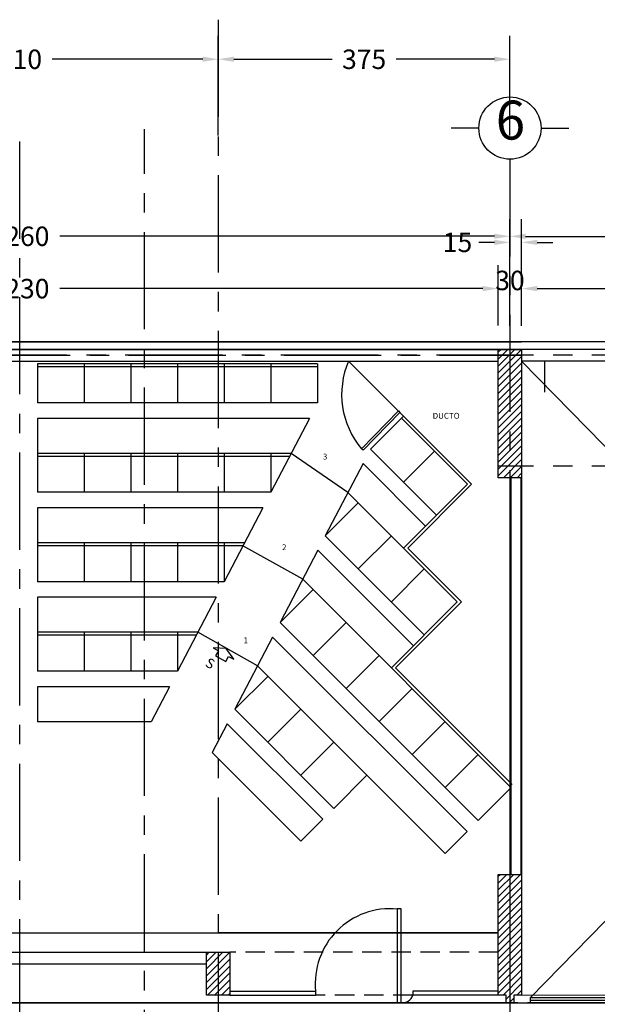
# Model space of a CAD drawing. Extents: x -15 to 105, y -9 to 69.
# Drawn here: x 39 to 47, y 47 to 59 of the extents above; entities that cross this region are included whole.
import ezdxf
from ezdxf.enums import TextEntityAlignment as Align

# ---------------------------------------------------------------- set-up
doc = ezdxf.new("R2010")
doc.units = 0
doc.header["$MEASUREMENT"] = 0
doc.header["$PDMODE"] = 3
doc.linetypes.add('CENTER', pattern=[2, 1.25, -0.25, 0.25, -0.25])
doc.linetypes.add('HIDDEN', pattern=[0.375, 0.25, -0.125])
doc.layers.get('0').update_dxf_attribs({"linetype": 'CONTINUOUS'})
doc.layers.get('DEFPOINTS').update_dxf_attribs({"linetype": 'CONTINUOUS'})
for name, color, linetype in [('ASC', 5, 'CONTINUOUS'), ('B', 7, 'CONTINUOUS'), ('BUT', 154, 'CONTINUOUS'), ('C', 4, 'CONTINUOUS'), ('E', 6, 'CENTER'), ('EJES', 8, 'CENTER'), ('P', 35, 'CONTINUOUS'), ('T', 9, 'CONTINUOUS'), ('V', 7, 'CONTINUOUS')]:
    doc.layers.add(name, color=color, linetype=linetype)
doc.styles.add('LOGO', font='rom_____.pfb')
doc.styles.get("Standard").update_dxf_attribs({"font": 'ROMANS9.SHX', "height": 0.25})
doc.dimstyles.new('COR', dxfattribs={"dimtxt": 0.318, "dimasz": 0.2, "dimexe": 0.3, "dimexo": 0.3063, "dimgap": 0.09, "dimtad": 0, "dimtih": 1, "dimtoh": 1, "dimdec": 1, "dimzin": 0, "dimdsep": 46, "dimtxsty": 'Standard', "dimcen": 0.09, "dimdle": 0.25, "dimclrd": 5, "dimclre": 6, "dimclrt": 2, "dimadec": 0, "dimazin": 0, "dimtfac": 1, "dimtdec": 1, "dimtofl": 0, "dimtmove": 2, "dimatfit": 3, "dimfxl": 0, "dimtolj": 1, "dimtzin": 0, "dimarcsym": 0})

# ---------------------------------------------------------------- blocks, each defined once
blk = doc.blocks.new('*D84')
at = {"color": 6, "linetype": 'ByBlock'}
for p, q in [((45.581, 56.953), (45.581, 56.951)), ((53.981, 56.953), (53.981, 56.951))]:
    blk.add_line(p, q, dxfattribs=at)
at = {"color": 5, "linetype": 'ByBlock'}
for p, q in [((45.781, 56.651), (49.37, 56.651)), ((53.781, 56.651), (50.193, 56.651))]:
    blk.add_line(p, q, dxfattribs=at)
for points in [[(45.781, 56.685), (45.781, 56.618), (45.581, 56.651)], [(53.781, 56.685), (53.781, 56.618), (53.981, 56.651)]]:
    blk.add_solid(points, dxfattribs=at)
at = {"layer": 'DEFPOINTS', "color": 0, "linetype": 'ByBlock'}
for p in [(45.581, 56.651), (45.581, 56.646), (53.981, 56.646)]:
    blk.add_point(p, dxfattribs=at)
at = {"color": 2, "linetype": 'ByBlock'}
blk.add_text('840', height=0.25, dxfattribs=at).set_placement((49.781, 56.651), align=Align.MIDDLE_CENTER)
blk = doc.blocks.new('*D83')
at = {"color": 5, "linetype": 'ByBlock'}
for p, q in [((45.931, 55.979), (49.37, 55.979)), ((53.631, 55.979), (50.193, 55.979))]:
    blk.add_line(p, q, dxfattribs=at)
at = {"color": 6, "linetype": 'ByBlock'}
for p, q in [((45.731, 55.673), (45.731, 55.679)), ((53.831, 55.673), (53.831, 55.679))]:
    blk.add_line(p, q, dxfattribs=at)
at = {"color": 5, "linetype": 'ByBlock'}
for points in [[(45.931, 56.013), (45.931, 55.946), (45.731, 55.979)], [(53.631, 56.013), (53.631, 55.946), (53.831, 55.979)]]:
    blk.add_solid(points, dxfattribs=at)
at = {"layer": 'DEFPOINTS', "color": 0, "linetype": 'ByBlock'}
for p in [(45.731, 55.979), (45.731, 55.979), (53.831, 55.979)]:
    blk.add_point(p, dxfattribs=at)
at = {"color": 2, "linetype": 'ByBlock'}
blk.add_text('810', height=0.25, rotation=360, dxfattribs=at).set_placement((49.781, 55.979), align=Align.MIDDLE_CENTER)
blk = doc.blocks.new('*D65')
at = {"color": 6, "linetype": 'ByBlock'}
for p, q in [((45.581, 55.502), (45.581, 56.874)), ((45.731, 55.502), (45.731, 56.874))]:
    blk.add_line(p, q, dxfattribs=at)
at = {"color": 5, "linetype": 'ByBlock'}
for p, q in [((45.381, 56.574), (45.181, 56.574)), ((45.931, 56.574), (46.131, 56.574))]:
    blk.add_line(p, q, dxfattribs=at)
for points in [[(45.381, 56.607), (45.381, 56.54), (45.581, 56.574)], [(45.931, 56.607), (45.931, 56.54), (45.731, 56.574)]]:
    blk.add_solid(points, dxfattribs=at)
at = {"layer": 'DEFPOINTS', "color": 0, "linetype": 'ByBlock'}
for p in [(45.581, 56.574), (45.581, 55.196), (45.731, 55.196)]:
    blk.add_point(p, dxfattribs=at)
at = {"color": 2, "linetype": 'ByBlock'}
blk.add_text('15', height=0.25, dxfattribs=at).set_placement((44.907, 56.574), align=Align.MIDDLE_CENTER)
blk = doc.blocks.new('*D59')
at = {"color": 6, "linetype": 'ByBlock'}
for p, q in [((45.431, 55.503), (45.431, 56.279)), ((45.731, 55.503), (45.731, 56.279))]:
    blk.add_line(p, q, dxfattribs=at)
at = {"color": 5, "linetype": 'ByBlock'}
for p, q in [((45.231, 55.979), (45.031, 55.979)), ((45.931, 55.979), (46.131, 55.979))]:
    blk.add_line(p, q, dxfattribs=at)
for points in [[(45.231, 56.013), (45.231, 55.946), (45.431, 55.979)], [(45.931, 56.013), (45.931, 55.946), (45.731, 55.979)]]:
    blk.add_solid(points, dxfattribs=at)
at = {"layer": 'DEFPOINTS', "color": 0, "linetype": 'ByBlock'}
for p in [(45.431, 55.979), (45.431, 55.197), (45.731, 55.197)]:
    blk.add_point(p, dxfattribs=at)
at = {"color": 2, "linetype": 'ByBlock'}
blk.add_text('30', height=0.25, dxfattribs=at).set_placement((45.581, 56.084), align=Align.MIDDLE_CENTER)
blk = doc.blocks.new('*D63')
at = {"color": 6, "linetype": 'ByBlock'}
for p, q in [((41.831, 57.95), (41.831, 59.228)), ((45.581, 57.95), (45.581, 59.228))]:
    blk.add_line(p, q, dxfattribs=at)
at = {"color": 5, "linetype": 'ByBlock'}
for p, q in [((42.031, 58.928), (43.295, 58.928)), ((45.381, 58.928), (44.118, 58.928))]:
    blk.add_line(p, q, dxfattribs=at)
for points in [[(42.031, 58.962), (42.031, 58.895), (41.831, 58.928)], [(45.381, 58.962), (45.381, 58.895), (45.581, 58.928)]]:
    blk.add_solid(points, dxfattribs=at)
at = {"layer": 'DEFPOINTS', "color": 0, "linetype": 'ByBlock'}
for p in [(45.581, 58.928), (41.831, 57.643), (45.581, 57.643)]:
    blk.add_point(p, dxfattribs=at)
at = {"color": 2, "linetype": 'ByBlock'}
blk.add_text('375', height=0.25, dxfattribs=at).set_placement((43.706, 58.928), align=Align.MIDDLE_CENTER)
blk = doc.blocks.new('*D61')
at = {"color": 6, "linetype": 'ByBlock'}
for p, q in [((32.981, 56.958), (32.981, 56.952)), ((45.581, 56.958), (45.581, 56.952))]:
    blk.add_line(p, q, dxfattribs=at)
at = {"color": 5, "linetype": 'ByBlock'}
for p, q in [((33.181, 56.652), (38.769, 56.652)), ((45.381, 56.652), (39.794, 56.652))]:
    blk.add_line(p, q, dxfattribs=at)
for points in [[(33.181, 56.686), (33.181, 56.619), (32.981, 56.652)], [(45.381, 56.686), (45.381, 56.619), (45.581, 56.652)]]:
    blk.add_solid(points, dxfattribs=at)
at = {"layer": 'DEFPOINTS', "color": 0, "linetype": 'ByBlock'}
for p in [(32.981, 56.651), (45.581, 56.652), (45.581, 56.651)]:
    blk.add_point(p, dxfattribs=at)
at = {"color": 2, "linetype": 'ByBlock'}
blk.add_text('1260', height=0.25, dxfattribs=at).set_placement((39.281, 56.652), align=Align.MIDDLE_CENTER)
blk = doc.blocks.new('*D60')
at = {"color": 5, "linetype": 'ByBlock'}
for p, q in [((33.331, 55.979), (38.769, 55.979)), ((45.231, 55.979), (39.794, 55.979))]:
    blk.add_line(p, q, dxfattribs=at)
at = {"color": 6, "linetype": 'ByBlock'}
for p, q in [((33.131, 55.673), (33.131, 55.679)), ((45.431, 55.673), (45.431, 55.679))]:
    blk.add_line(p, q, dxfattribs=at)
at = {"color": 5, "linetype": 'ByBlock'}
for points in [[(33.331, 56.013), (33.331, 55.946), (33.131, 55.979)], [(45.231, 56.013), (45.231, 55.946), (45.431, 55.979)]]:
    blk.add_solid(points, dxfattribs=at)
at = {"layer": 'DEFPOINTS', "color": 0, "linetype": 'ByBlock'}
for p in [(33.131, 55.979), (45.431, 55.979), (45.431, 55.979)]:
    blk.add_point(p, dxfattribs=at)
at = {"color": 2, "linetype": 'ByBlock'}
blk.add_text('1230', height=0.25, dxfattribs=at).set_placement((39.281, 55.979), align=Align.MIDDLE_CENTER)
blk = doc.blocks.new('*X10')
at = {"color": 0}
for p, q in [((88.559, 41.359), (89.133, 41.934)), ((88.559, 41.536), (88.957, 41.934)), ((88.559, 41.713), (88.78, 41.934)), ((88.559, 41.89), (88.603, 41.934)), ((88.559, 41.183), (89.159, 41.783)), ((88.559, 41.006), (89.159, 41.606)), ((88.559, 40.829), (89.159, 41.429)), ((88.559, 40.652), (89.159, 41.252)), ((88.559, 40.475), (89.159, 41.075)), ((88.559, 40.299), (89.159, 40.899)), ((88.559, 40.122), (89.159, 40.722)), ((88.559, 39.945), (89.159, 40.545)), ((88.559, 39.768), (89.159, 40.368)), ((88.559, 39.592), (89.159, 40.192)), ((88.559, 39.415), (89.159, 40.015)), ((88.559, 39.238), (89.159, 39.838)), ((88.559, 39.061), (89.159, 39.661)), ((88.559, 38.884), (89.159, 39.484)), ((88.685, 38.834), (89.159, 39.308)), ((88.759, 38.731), (89.159, 39.131)), ((88.839, 38.634), (88.959, 38.754)), ((89.039, 38.834), (89.159, 38.954))]:
    blk.add_line(p, q, dxfattribs=at)
blk = doc.blocks.new('*X9')
at = {"color": 0}
for p, q in [((81.059, 39.339), (81.653, 39.934)), ((81.059, 39.516), (81.476, 39.934)), ((81.059, 39.693), (81.3, 39.934)), ((81.059, 39.87), (81.123, 39.934)), ((81.059, 39.163), (81.659, 39.763)), ((81.059, 38.986), (81.659, 39.586)), ((81.084, 38.834), (81.659, 39.409)), ((81.26, 38.834), (81.659, 39.232)), ((81.437, 38.834), (81.659, 39.056)), ((81.614, 38.834), (81.659, 38.879))]:
    blk.add_line(p, q, dxfattribs=at)
blk = doc.blocks.new('*X0')
at = {"color": 0}
for p, q in [((2.159, 59.434), (2.584, 59.86)), ((2.159, 59.611), (2.407, 59.86)), ((2.159, 59.788), (2.23, 59.86)), ((2.159, 59.258), (2.759, 59.858)), ((2.159, 59.081), (2.759, 59.681)), ((2.159, 58.904), (2.759, 59.504)), ((2.159, 58.727), (2.759, 59.327)), ((2.159, 58.55), (2.759, 59.15)), ((2.159, 58.374), (2.759, 58.974)), ((2.159, 58.197), (2.759, 58.797)), ((2.159, 58.02), (2.759, 58.62)), ((2.159, 57.843), (2.759, 58.443)), ((2.159, 57.667), (2.759, 58.267)), ((2.159, 57.49), (2.759, 58.09)), ((2.159, 57.313), (2.759, 57.913)), ((2.159, 57.136), (2.759, 57.736)), ((2.159, 56.959), (2.759, 57.559)), ((2.159, 56.783), (2.759, 57.383)), ((2.159, 56.606), (2.759, 57.206)), ((2.289, 56.56), (2.759, 57.029)), ((2.466, 56.56), (2.759, 56.852)), ((2.643, 56.56), (2.759, 56.676))]:
    blk.add_line(p, q, dxfattribs=at)
blk = doc.blocks.new('*D64')
at = {"color": 6, "linetype": 'ByBlock'}
for p, q in [((36.731, 59.235), (36.731, 59.228)), ((41.831, 59.235), (41.831, 59.228))]:
    blk.add_line(p, q, dxfattribs=at)
at = {"color": 5, "linetype": 'ByBlock'}
for p, q in [((36.931, 58.928), (38.87, 58.928)), ((41.631, 58.928), (39.693, 58.928))]:
    blk.add_line(p, q, dxfattribs=at)
for points in [[(36.931, 58.962), (36.931, 58.895), (36.731, 58.928)], [(41.631, 58.962), (41.631, 58.895), (41.831, 58.928)]]:
    blk.add_solid(points, dxfattribs=at)
at = {"layer": 'DEFPOINTS', "color": 0, "linetype": 'ByBlock'}
for p in [(36.731, 58.928), (41.831, 58.928), (41.831, 58.928)]:
    blk.add_point(p, dxfattribs=at)
at = {"color": 2, "linetype": 'ByBlock'}
blk.add_text('510', height=0.25, dxfattribs=at).set_placement((39.281, 58.928), align=Align.MIDDLE_CENTER)

msp = doc.modelspace()

# ---------------------------------------------------------------- linework, layer by layer
at = {"layer": 'ASC'}
for p, q in [((45.581, 58.443), (45.581, 58.802)), ((45.581, 58.443), (45.581, 58.802)), ((45.181, 58.043), (44.823, 58.043)), ((45.981, 58.043), (46.339, 58.043)), ((45.981, 58.043), (46.339, 58.043)), ((53.715, 46.866), (45.731, 55.047)), ((45.847, 46.866), (53.831, 55.047)), ((46.031, 54.647), (46.031, 55.047))]:
    msp.add_line(p, q, dxfattribs=at)
msp.add_circle((45.581, 58.043), 0.4, dxfattribs=at)
at = {"layer": 'B', "color": 5}
for p, q in [((2.531, 55.297), (45.731, 55.297)), ((76.031, 55.297), (32.831, 55.297))]:
    msp.add_line(p, q, dxfattribs=at)
at = {"layer": 'B', "linetype": 'HIDDEN'}
for p, q in [((45.431, 47.447), (41.981, 47.447)), ((44.331, 46.897), (43.081, 46.897)), ((53.931, 46.797), (45.631, 46.797)), ((53.931, 46.797), (45.631, 46.797))]:
    msp.add_line(p, q, dxfattribs=at)
at = {"layer": 'BUT'}
for p, q in [((43.106, 55.01), (39.506, 55.01)), ((39.506, 55.01), (39.506, 54.51)), ((43.106, 54.972), (39.506, 54.972)), ((40.106, 55.01), (40.106, 54.51)), ((40.706, 55.01), (40.706, 54.51)), ((41.306, 55.01), (41.306, 54.51)), ((41.906, 55.01), (41.906, 54.51)), ((42.506, 55.01), (42.506, 54.51)), ((43.106, 55.01), (43.106, 54.51)), ((43.506, 55.047), (45.088, 53.465)), ((43.106, 54.51), (39.506, 54.51)), ((43.002, 54.31), (39.506, 54.31)), ((39.506, 54.31), (39.506, 53.86)), ((43.002, 54.31), (42.506, 53.36)), ((44.213, 54.34), (43.789, 53.916)), ((44.187, 54.313), (45.035, 53.465)), ((42.767, 53.86), (39.506, 53.86)), ((39.506, 53.86), (39.506, 53.36)), ((42.748, 53.822), (39.506, 53.822)), ((40.106, 53.86), (40.106, 53.36)), ((40.706, 53.86), (40.706, 53.36)), ((41.306, 53.86), (41.306, 53.36)), ((41.906, 53.86), (41.906, 53.36)), ((42.506, 53.86), (42.506, 53.36)), ((43.498, 53.358), (42.767, 53.86)), ((43.789, 53.916), (44.638, 53.067)), ((44.611, 53.889), (44.213, 53.491)), ((43.692, 53.73), (43.207, 52.801)), ((43.692, 53.73), (44.496, 52.926)), ((45.035, 53.465), (44.213, 52.643)), ((45.088, 53.465), (44.266, 52.643)), ((42.506, 53.36), (39.506, 53.36)), ((43.498, 53.358), (44.904, 51.952)), ((43.631, 53.225), (43.207, 52.801)), ((42.402, 53.16), (39.506, 53.16)), ((39.506, 53.16), (39.506, 52.71)), ((42.402, 53.16), (41.906, 52.21)), ((43.207, 52.801), (44.48, 51.528)), ((44.056, 52.801), (43.631, 52.376)), ((42.167, 52.71), (39.506, 52.71)), ((39.506, 52.71), (39.506, 52.21)), ((42.148, 52.672), (39.506, 52.672)), ((40.106, 52.71), (40.106, 52.21)), ((40.706, 52.71), (40.706, 52.21)), ((41.306, 52.71), (41.306, 52.21)), ((41.906, 52.71), (41.906, 52.21)), ((42.916, 52.243), (42.148, 52.672)), ((43.11, 52.615), (42.625, 51.685)), ((43.11, 52.615), (44.339, 51.386)), ((44.266, 52.643), (44.957, 51.952)), ((44.48, 52.376), (44.056, 51.952)), ((41.906, 52.21), (39.506, 52.21)), ((42.916, 52.243), (45.581, 49.578)), ((43.05, 52.11), (42.625, 51.685)), ((41.802, 52.01), (39.506, 52.01)), ((39.506, 52.01), (39.506, 51.56)), ((41.802, 52.01), (41.306, 51.06)), ((44.904, 51.952), (44.056, 51.103)), ((44.957, 51.952), (44.109, 51.103)), ((42.625, 51.685), (45.171, 49.14)), ((43.474, 51.685), (43.05, 51.261)), ((41.567, 51.56), (39.506, 51.56)), ((39.506, 51.56), (39.506, 51.06)), ((40.106, 51.56), (40.106, 51.06)), ((40.706, 51.56), (40.706, 51.06)), ((41.306, 51.56), (41.306, 51.06)), ((42.334, 51.128), (41.567, 51.56)), ((41.548, 51.522), (39.506, 51.522)), ((42.528, 51.499), (42.044, 50.57)), ((42.528, 51.499), (45.03, 48.998)), ((43.898, 51.261), (43.474, 50.837)), ((41.306, 51.06), (39.506, 51.06)), ((42.334, 51.128), (44.747, 48.715)), ((44.109, 51.103), (45.608, 49.605)), ((42.468, 50.994), (42.044, 50.57)), ((39.506, 50.86), (39.506, 50.41)), ((41.202, 50.86), (39.506, 50.86)), ((41.202, 50.86), (40.967, 50.41)), ((44.322, 50.837), (43.898, 50.413)), ((42.044, 50.57), (43.316, 49.297)), ((42.892, 50.57), (42.468, 50.146)), ((40.967, 50.41), (39.506, 50.41)), ((44.747, 50.413), (44.322, 49.988)), ((41.947, 50.384), (41.753, 50.013)), ((41.947, 50.384), (43.175, 49.156)), ((43.316, 50.146), (42.892, 49.722)), ((41.753, 50.013), (42.892, 48.873)), ((45.171, 49.988), (44.747, 49.564)), ((43.741, 49.722), (43.316, 49.297)), ((45.595, 49.564), (45.171, 49.14)), ((43.175, 49.156), (42.892, 48.873)), ((45.03, 48.998), (44.747, 48.715))]:
    msp.add_line(p, q, dxfattribs=at)
msp.add_lwpolyline([(44.166, 54.387), (43.693, 53.901), (43.673, 53.921), (44.146, 54.407)], close=True, dxfattribs=at)
at = {"layer": 'BUT', "color": 4}
msp.add_lwpolyline([(41.934, 51.353), (41.767, 51.359), (41.833, 51.323), (41.797, 51.257), (41.928, 51.185), (41.964, 51.251), (42.03, 51.215), (41.934, 51.353)], dxfattribs=at)
at = {"layer": 'BUT'}
msp.add_arc((44.494, 54.618), 1.077, 156.5116, 220.3487, dxfattribs=at)
at = {"layer": 'C'}
for points in [[(45.431, 55.197), (45.731, 55.197), (45.731, 53.547), (45.431, 53.547)], [(45.731, 46.897), (45.631, 46.897), (45.631, 46.797), (45.531, 46.797), (45.531, 46.897), (45.431, 46.897), (45.431, 48.447), (45.731, 48.447)], [(41.981, 47.447), (41.981, 46.897), (41.681, 46.897), (41.681, 47.447)]]:
    msp.add_lwpolyline(points, close=True, dxfattribs=at)
at = {"layer": 'E'}
for p, q in [((41.831, 59.437), (41.831, 36.147)), ((45.581, 57.643), (45.581, 36.072)), ((45.581, 57.643), (45.581, 53.547)), ((-3.323, 55.122), (45.731, 55.122)), ((81.885, 55.122), (32.831, 55.122)), ((81.885, 53.697), (45.431, 53.697)), ((45.581, 48.447), (45.581, 45.174))]:
    msp.add_line(p, q, dxfattribs=at)
at = {"layer": 'EJES'}
for p, q in [((39.281, 28.62), (39.281, 58.028)), ((40.881, 33.456), (40.881, 58.028))]:
    msp.add_line(p, q, dxfattribs=at)
at = {"layer": 'P'}
msp.add_lwpolyline([(44.181, 46.797), (44.181, 48.003), (44.131, 48.003), (44.131, 46.797)], close=True, dxfattribs=at)
for centre, radius, start, end in [((44.041, 47.043), 0.964, 84.6134, 185.6938), ((44.196, 46.937), 0.141, 263.854, 343.5261)]:
    msp.add_arc(centre, radius, start, end, dxfattribs=at)
at = {"layer": 'T'}
for p, q in [((2.531, 55.197), (45.731, 55.197)), ((76.031, 55.197), (32.831, 55.197)), ((33.131, 55.047), (45.431, 55.047)), ((53.831, 55.047), (45.731, 55.047)), ((45.431, 47.697), (41.831, 47.697)), ((36.881, 47.447), (41.681, 47.447)), ((36.881, 47.297), (41.681, 47.297)), ((41.981, 46.947), (43.081, 46.947)), ((41.981, 46.897), (43.081, 46.897)), ((43.081, 46.947), (43.081, 46.897)), ((45.431, 46.947), (44.331, 46.947)), ((44.331, 46.947), (44.331, 46.897)), ((45.431, 46.897), (44.331, 46.897))]:
    msp.add_line(p, q, dxfattribs=at)
at = {"layer": 'T', "color": 6}
msp.add_line((33.131, 47.697), (45.431, 47.697), dxfattribs=at)
at = {"layer": 'T', "color": 3}
for p, q in [((45.631, 46.797), (3.731, 46.797)), ((32.931, 46.797), (74.831, 46.797))]:
    msp.add_line(p, q, dxfattribs=at)
at = {"layer": 'T', "color": 1}
msp.add_lwpolyline([(2.231, 55.197), (24.731, 55.196), (24.731, 46.897), (32.831, 46.897), (32.831, 55.197), (45.731, 55.196), (45.731, 46.897), (53.831, 46.905), (53.831, 55.197), (76.331, 55.197), (76.331, 35.994), (68.607, 35.994), (68.604, 37.347), (61.555, 37.347), (61.555, 36), (17.005, 36), (17.007, 37.347), (9.955, 37.347), (9.955, 36), (2.24, 36), (2.235, 36), (2.231, 55.197)], dxfattribs=at)
at = {"layer": 'V'}
for p, q in [((45.581, 53.547), (45.581, 48.447)), ((45.581, 53.547), (45.581, 48.447)), ((45.594, 53.547), (45.594, 48.447)), ((45.594, 53.547), (45.594, 48.447)), ((45.719, 53.547), (45.719, 48.447)), ((45.719, 53.547), (45.719, 48.447)), ((45.731, 53.547), (45.731, 48.447)), ((45.731, 53.547), (45.731, 48.447)), ((45.847, 46.832), (48.357, 46.832))]:
    msp.add_line(p, q, dxfattribs=at)
msp.add_lwpolyline([(45.847, 46.797), (45.847, 46.866), (48.357, 46.866), (48.357, 46.797)], close=True, dxfattribs=at)

# ---------------------------------------------------------------- block references
at = {"layer": 'ASC', "xscale": 0.5, "yscale": 0.5, "zscale": 0.5}
for name, p in [('*X0', (44.352, 25.267)), ('*X10', (1.152, 27.48)), ('*X9', (1.152, 27.48))]:
    msp.add_blockref(name, p, dxfattribs=at)

# ---------------------------------------------------------------- texts
at = {"color": 3, "linetype": 'ByBlock', "style": 'LOGO'}
msp.add_text('6', height=0.5, dxfattribs=at).set_placement((45.587, 58.081), align=Align.MIDDLE)
at = {"layer": 'BUT', "color": 2}
for s, p in [('DUCTO', (44.934, 54.344)), ('3', (43.233, 53.819)), ('2', (42.707, 52.654)), ('1', (42.212, 51.458))]:
    msp.add_text(s, height=0.075, dxfattribs=at).set_placement(p, align=Align.MIDDLE_RIGHT)
msp.add_text('S', height=0.125, rotation=331.4055, dxfattribs=at).set_placement((41.771, 51.137), align=Align.MIDDLE_RIGHT)

# ---------------------------------------------------------------- dimensions: what is measured, and where the dimension line sits
at = {"layer": 'T'}
for p1, p2, distance, text, picture, middle in [((36.731, 58.928), (41.831, 58.928), 0, '510', '*D64', (39.281, 58.928)), ((41.831, 57.643), (45.581, 57.643), 1.285, '375', '*D63', (43.706, 58.928)), ((32.981, 56.651), (45.581, 56.651), 0.001, '1260', '*D61', (39.281, 56.652)), ((45.731, 55.196), (45.581, 55.196), -1.378, '15', '*D65', (44.907, 56.574)), ((53.981, 56.646), (45.581, 56.646), -0.005, '840', '*D84', (49.781, 56.651)), ((33.131, 55.979), (45.431, 55.979), 0, '1230', '*D60', (39.281, 55.979)), ((53.831, 55.979), (45.731, 55.979), 0, '810', '*D83', (49.781, 55.979))]:
    dim = msp.add_aligned_dim(p1=p1, p2=p2, distance=distance, text=text, dimstyle='COR', dxfattribs=at)
    dim.commit()
    dim.dimension.update_dxf_attribs({"geometry": picture, "text_midpoint": middle})
dim = msp.add_linear_dim(base=(45.431, 55.979), p1=(45.731, 55.197), p2=(45.431, 55.197), angle=180, text='30', dimstyle='COR', dxfattribs=at)
dim.commit()
dim.dimension.update_dxf_attribs({"geometry": '*D59', "text_midpoint": (45.581, 56.084), "dimtype": 129})

doc.saveas('drawing.dxf')
